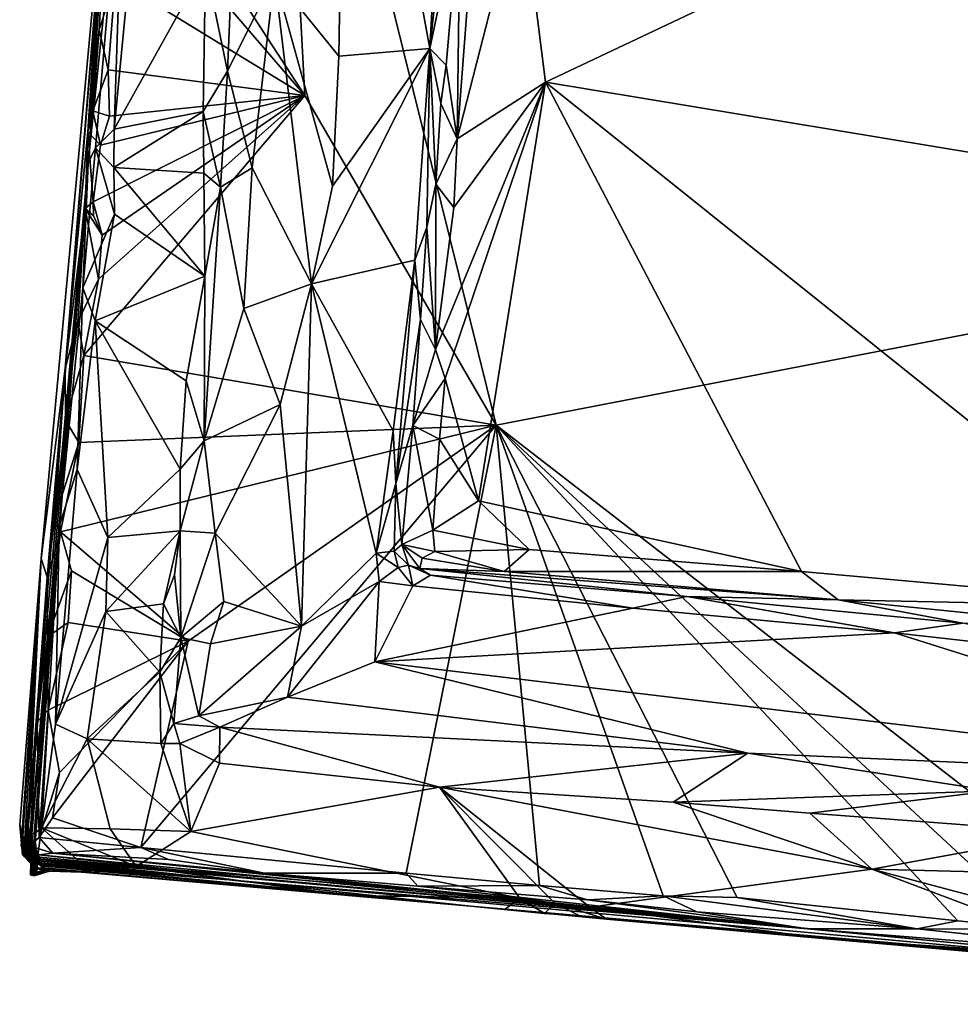
# Model space of a CAD drawing. Units: metres. Extents: x 27.65 to 33.62, y -16 to -10.08.
# Drawn here: x 27.65 to 28.32, y -15.62 to -14.92 of the extents above; entities that cross this region are included whole.
import ezdxf

# ---------------------------------------------------------------- set-up
doc = ezdxf.new("R2010")
doc.units = ezdxf.units.M

msp = doc.modelspace()

# ---------------------------------------------------------------- linework, layer by layer
at = {"layer": '1'}
for points in [[(28.00688, -14.82426, 0.98152), (28.02428, -14.9621, 0.9804), (28.97112, -14.51448, 0.97998)], [(28.97112, -14.51448, 0.97998), (28.02428, -14.9621, 0.9804), (28.99161, -15.12234, 0.97404)], [(27.8522, -14.97178, -0.24257), (27.72377, -14.77408, -0.23969), (27.83082, -14.56863, -0.24149)], [(27.8522, -14.97178, -0.24257), (27.83082, -14.56863, -0.24149), (27.98918, -15.2075, -0.24298)], [(27.98918, -15.2075, -0.24298), (27.83082, -14.56863, -0.24149), (29.52466, -14.91061, -0.25318)], [(27.83064, -14.88654, 0.84927), (27.87651, -14.94356, 0.88876), (27.88181, -14.61204, 0.87505)], [(27.9417, -14.93819, 0.91599), (27.88181, -14.61204, 0.87505), (27.87651, -14.94356, 0.88876)], [(27.88181, -14.61204, 0.87505), (27.9417, -14.93819, 0.91599), (27.95355, -14.71972, 0.91226)], [(27.709, -14.85662, -0.2226), (27.69707, -14.99767, -0.22685), (27.71776, -14.68308, 0.0628)], [(27.69707, -14.99767, -0.22685), (27.71605, -14.74167, 0.45871), (27.71776, -14.68308, 0.0628)], [(27.95355, -14.71972, 0.91226), (27.9417, -14.93819, 0.91599), (27.95853, -14.78249, 0.91966)], [(27.66388, -15.30265, 0.17881), (27.65456, -15.49524, 0.41109), (27.71605, -14.74167, 0.45871)], [(27.65456, -15.49524, 0.41109), (27.69753, -15.0201, 0.74735), (27.71605, -14.74167, 0.45871)], [(27.66388, -15.30265, 0.17881), (27.71605, -14.74167, 0.45871), (27.68103, -15.1669, -0.21416)], [(27.68103, -15.1669, -0.21416), (27.71605, -14.74167, 0.45871), (27.69707, -14.99767, -0.22685)], [(27.71605, -14.74167, 0.45871), (27.69753, -15.0201, 0.74735), (27.7236, -14.76699, 0.77882)], [(27.7236, -14.76699, 0.77882), (27.69753, -15.0201, 0.74735), (27.70258, -15.00915, 0.77631)], [(27.70258, -15.00915, 0.77631), (27.71612, -14.99578, 0.7895), (27.7236, -14.76699, 0.77882)], [(27.7236, -14.76699, 0.77882), (27.71612, -14.99578, 0.7895), (27.72623, -14.88886, 0.78746)], [(27.72238, -14.82074, -0.24024), (27.72377, -14.77408, -0.23969), (27.8522, -14.97178, -0.24257)], [(27.9417, -14.93819, 0.91599), (27.96335, -14.83494, 0.96453), (27.95853, -14.78249, 0.91966)], [(27.71705, -14.88882, -0.23996), (27.72238, -14.82074, -0.24024), (27.8522, -14.97178, -0.24257)], [(27.97329, -14.8429, 0.97466), (27.96123, -15.00278, 0.9765), (28.00688, -14.82426, 0.98152)], [(28.00688, -14.82426, 0.98152), (27.96123, -15.00278, 0.9765), (28.02428, -14.9621, 0.9804)], [(27.9417, -14.93819, 0.91599), (27.95332, -14.95, 0.95941), (27.96335, -14.83494, 0.96453)], [(27.96335, -14.83494, 0.96453), (27.95332, -14.95, 0.95941), (27.96123, -15.00278, 0.9765)], [(27.96335, -14.83494, 0.96453), (27.96123, -15.00278, 0.9765), (27.97329, -14.8429, 0.97466)], [(27.70526, -14.92444, -0.23197), (27.69707, -14.99767, -0.22685), (27.709, -14.85662, -0.2226)], [(27.70526, -14.92444, -0.23197), (27.709, -14.85662, -0.2226), (27.71705, -14.88882, -0.23996)], [(27.78137, -14.87834, 0.79537), (27.72623, -14.88886, 0.78746), (27.71612, -14.99578, 0.7895)], [(27.78137, -14.87834, 0.79537), (27.71612, -14.99578, 0.7895), (27.77964, -14.98306, 0.79483)], [(27.78137, -14.87834, 0.79537), (27.77964, -14.98306, 0.79483), (27.79711, -14.95422, 0.80257)], [(27.80024, -14.87555, 0.80086), (27.78137, -14.87834, 0.79537), (27.79711, -14.95422, 0.80257)], [(27.80024, -14.87555, 0.80086), (27.79711, -14.95422, 0.80257), (27.83064, -14.88654, 0.84927)], [(27.83064, -14.88654, 0.84927), (27.79711, -14.95422, 0.80257), (27.81455, -15.02352, 0.8445)], [(27.81455, -15.02352, 0.8445), (27.85714, -15.10628, 0.88704), (27.83064, -14.88654, 0.84927)], [(27.83064, -14.88654, 0.84927), (27.85714, -15.10628, 0.88704), (27.87196, -15.03656, 0.89273)], [(27.83064, -14.88654, 0.84927), (27.87196, -15.03656, 0.89273), (27.87651, -14.94356, 0.88876)], [(27.71175, -14.95326, -0.24057), (27.70526, -14.92444, -0.23197), (27.71705, -14.88882, -0.23996)], [(27.71175, -14.95326, -0.24057), (27.71705, -14.88882, -0.23996), (27.8522, -14.97178, -0.24257)], [(28.4494, -15.56373, -0.24501), (27.98918, -15.2075, -0.24298), (29.52466, -14.91061, -0.25318)], [(27.69707, -14.99767, -0.22685), (27.70526, -14.92444, -0.23197), (27.70078, -14.98265, -0.23063)], [(27.70078, -14.98265, -0.23063), (27.70526, -14.92444, -0.23197), (27.71175, -14.95326, -0.24057)], [(27.85714, -15.10628, 0.88704), (27.93092, -15.08936, 0.91753), (27.9417, -14.93819, 0.91599)], [(27.9417, -14.93819, 0.91599), (27.87196, -15.03656, 0.89273), (27.85714, -15.10628, 0.88704)], [(27.87196, -15.03656, 0.89273), (27.9417, -14.93819, 0.91599), (27.87651, -14.94356, 0.88876)], [(27.9417, -14.93819, 0.91599), (27.93092, -15.08936, 0.91753), (27.93957, -15.06595, 0.95523)], [(27.9417, -14.93819, 0.91599), (27.93957, -15.06595, 0.95523), (27.9459, -15.03507, 0.96349)], [(27.9417, -14.93819, 0.91599), (27.94946, -14.97737, 0.9607), (27.95332, -14.95, 0.95941)], [(27.9417, -14.93819, 0.91599), (27.9459, -15.03507, 0.96349), (27.94946, -14.97737, 0.9607)], [(27.95332, -14.95, 0.95941), (27.94946, -14.97737, 0.9607), (27.96123, -15.00278, 0.9765)], [(27.70078, -14.98265, -0.23063), (27.71175, -14.95326, -0.24057), (27.71256, -14.98641, -0.24195)], [(27.71256, -14.98641, -0.24195), (27.71175, -14.95326, -0.24057), (27.8522, -14.97178, -0.24257)], [(27.77964, -14.98306, 0.79483), (27.79208, -15.03737, 0.80729), (27.79711, -14.95422, 0.80257)], [(27.79711, -14.95422, 0.80257), (27.79208, -15.03737, 0.80729), (27.81455, -15.02352, 0.8445)], [(27.94566, -15.15325, 0.97154), (27.95253, -15.17409, 0.97483), (28.02428, -14.9621, 0.9804)], [(27.95876, -15.05173, 0.9753), (27.94566, -15.15325, 0.97154), (28.02428, -14.9621, 0.9804)], [(27.95253, -15.17409, 0.97483), (27.9765, -15.26141, 0.97546), (28.02428, -14.9621, 0.9804)], [(27.96123, -15.00278, 0.9765), (27.95876, -15.05173, 0.9753), (28.02428, -14.9621, 0.9804)], [(28.02428, -14.9621, 0.9804), (27.9765, -15.26141, 0.97546), (28.20734, -15.31209, 0.9747)], [(28.02428, -14.9621, 0.9804), (28.20734, -15.31209, 0.9747), (28.49352, -15.33775, 0.97333)], [(28.02428, -14.9621, 0.9804), (28.49352, -15.33775, 0.97333), (28.99161, -15.12234, 0.97404)], [(27.98918, -15.2075, -0.24298), (27.69435, -15.15762, -0.24075), (27.8522, -14.97178, -0.24257)], [(27.69435, -15.15762, -0.24075), (27.70473, -15.10298, -0.24134), (27.8522, -14.97178, -0.24257)], [(27.70107, -15.04785, -0.2404), (27.70627, -15.00713, -0.2409), (27.8522, -14.97178, -0.24257)], [(27.70743, -15.07149, -0.24045), (27.70107, -15.04785, -0.2404), (27.8522, -14.97178, -0.24257)], [(27.8522, -14.97178, -0.24257), (27.70473, -15.10298, -0.24134), (27.70743, -15.07149, -0.24045)], [(27.70627, -15.00713, -0.2409), (27.71256, -14.98641, -0.24195), (27.8522, -14.97178, -0.24257)], [(27.94946, -14.97737, 0.9607), (27.9459, -15.03507, 0.96349), (27.96123, -15.00278, 0.9765)], [(27.69707, -14.99767, -0.22685), (27.70078, -14.98265, -0.23063), (27.70627, -15.00713, -0.2409)], [(27.70627, -15.00713, -0.2409), (27.70078, -14.98265, -0.23063), (27.71256, -14.98641, -0.24195)], [(27.71612, -14.99578, 0.7895), (27.71583, -15.02314, 0.78916), (27.77964, -14.98306, 0.79483)], [(27.77964, -14.98306, 0.79483), (27.71583, -15.02314, 0.78916), (27.7802, -15.0273, 0.79494)], [(27.77964, -14.98306, 0.79483), (27.7802, -15.0273, 0.79494), (27.79208, -15.03737, 0.80729)], [(27.69524, -15.05262, -0.23254), (27.68103, -15.1669, -0.21416), (27.69707, -14.99767, -0.22685)], [(27.69524, -15.05262, -0.23254), (27.69707, -14.99767, -0.22685), (27.70107, -15.04785, -0.2404)], [(27.70107, -15.04785, -0.2404), (27.69707, -14.99767, -0.22685), (27.70627, -15.00713, -0.2409)], [(27.71612, -14.99578, 0.7895), (27.70258, -15.00915, 0.77631), (27.71583, -15.02314, 0.78916)], [(27.96123, -15.00278, 0.9765), (27.9459, -15.03507, 0.96349), (27.95876, -15.05173, 0.9753)], [(27.69753, -15.0201, 0.74735), (27.69363, -15.10931, 0.77564), (27.70258, -15.00915, 0.77631)], [(27.70258, -15.00915, 0.77631), (27.69363, -15.10931, 0.77564), (27.71615, -15.05644, 0.79072)], [(27.70258, -15.00915, 0.77631), (27.71615, -15.05644, 0.79072), (27.71583, -15.02314, 0.78916)], [(27.65456, -15.49524, 0.41109), (27.65863, -15.51818, 0.51283), (27.69753, -15.0201, 0.74735)], [(27.65863, -15.51818, 0.51283), (27.6565, -15.50126, 0.59271), (27.69753, -15.0201, 0.74735)], [(27.69753, -15.0201, 0.74735), (27.6565, -15.50126, 0.59271), (27.67663, -15.27976, 0.76808)], [(27.69753, -15.0201, 0.74735), (27.67663, -15.27976, 0.76808), (27.69363, -15.10931, 0.77564)], [(27.71583, -15.02314, 0.78916), (27.71615, -15.05644, 0.79072), (27.78084, -15.1009, 0.79369)], [(27.71583, -15.02314, 0.78916), (27.78084, -15.1009, 0.79369), (27.7802, -15.0273, 0.79494)], [(27.79208, -15.03737, 0.80729), (27.7802, -15.0273, 0.79494), (27.78084, -15.1009, 0.79369)], [(27.79208, -15.03737, 0.80729), (27.80877, -15.1239, 0.84783), (27.81455, -15.02352, 0.8445)], [(27.81455, -15.02352, 0.8445), (27.80877, -15.1239, 0.84783), (27.85714, -15.10628, 0.88704)], [(27.93957, -15.06595, 0.95523), (27.94566, -15.15325, 0.97154), (27.9459, -15.03507, 0.96349)], [(27.9459, -15.03507, 0.96349), (27.94566, -15.15325, 0.97154), (27.95876, -15.05173, 0.9753)], [(27.78084, -15.1009, 0.79369), (27.78044, -15.21857, 0.81582), (27.79208, -15.03737, 0.80729)], [(27.79208, -15.03737, 0.80729), (27.78044, -15.21857, 0.81582), (27.80877, -15.1239, 0.84783)], [(27.70133, -15.05766, -0.23901), (27.69524, -15.05262, -0.23254), (27.70107, -15.04785, -0.2404)], [(27.70743, -15.07149, -0.24045), (27.70133, -15.05766, -0.23901), (27.70107, -15.04785, -0.2404)], [(27.68103, -15.1669, -0.21416), (27.69524, -15.05262, -0.23254), (27.69014, -15.13321, -0.23615)], [(27.70473, -15.10298, -0.24134), (27.69014, -15.13321, -0.23615), (27.69524, -15.05262, -0.23254)], [(27.69363, -15.10931, 0.77564), (27.70245, -15.13288, 0.78547), (27.71615, -15.05644, 0.79072)], [(27.69524, -15.05262, -0.23254), (27.70133, -15.05766, -0.23901), (27.70743, -15.07149, -0.24045)], [(27.70473, -15.10298, -0.24134), (27.69524, -15.05262, -0.23254), (27.70743, -15.07149, -0.24045)], [(27.71615, -15.05644, 0.79072), (27.70245, -15.13288, 0.78547), (27.78084, -15.1009, 0.79369)], [(27.93092, -15.08936, 0.91753), (27.93486, -15.13197, 0.95456), (27.93957, -15.06595, 0.95523)], [(27.93486, -15.13197, 0.95456), (27.94566, -15.15325, 0.97154), (27.93957, -15.06595, 0.95523)], [(27.85714, -15.10628, 0.88704), (27.91533, -15.21152, 0.91162), (27.93092, -15.08936, 0.91753)], [(27.93092, -15.08936, 0.91753), (27.91533, -15.21152, 0.91162), (27.91733, -15.24922, 0.9182)], [(27.93092, -15.08936, 0.91753), (27.91733, -15.24922, 0.9182), (27.93486, -15.13197, 0.95456)], [(27.69435, -15.15762, -0.24075), (27.69014, -15.13321, -0.23615), (27.70473, -15.10298, -0.24134)], [(27.70245, -15.13288, 0.78547), (27.7674, -15.17577, 0.79636), (27.78084, -15.1009, 0.79369)], [(27.78084, -15.1009, 0.79369), (27.7674, -15.17577, 0.79636), (27.78044, -15.21857, 0.81582)], [(27.67663, -15.27976, 0.76808), (27.68963, -15.23919, 0.78308), (27.69363, -15.10931, 0.77564)], [(27.69363, -15.10931, 0.77564), (27.68963, -15.23919, 0.78308), (27.70245, -15.13288, 0.78547)], [(27.80877, -15.1239, 0.84783), (27.83455, -15.19259, 0.87755), (27.85714, -15.10628, 0.88704)], [(27.85714, -15.10628, 0.88704), (27.83455, -15.19259, 0.87755), (27.85001, -15.35112, 0.89162)], [(27.85714, -15.10628, 0.88704), (27.85001, -15.35112, 0.89162), (27.90324, -15.29888, 0.90779)], [(27.91533, -15.21152, 0.91162), (27.85714, -15.10628, 0.88704), (27.90324, -15.29888, 0.90779)], [(27.80877, -15.1239, 0.84783), (27.78044, -15.21857, 0.81582), (27.83455, -15.19259, 0.87755)], [(27.68111, -15.20375, -0.2347), (27.68103, -15.1669, -0.21416), (27.69014, -15.13321, -0.23615)], [(27.68111, -15.20375, -0.2347), (27.69014, -15.13321, -0.23615), (27.69435, -15.15762, -0.24075)], [(27.70245, -15.13288, 0.78547), (27.68963, -15.23919, 0.78308), (27.71138, -15.28769, 0.792)], [(27.70245, -15.13288, 0.78547), (27.71138, -15.28769, 0.792), (27.76326, -15.23887, 0.7933)], [(27.70245, -15.13288, 0.78547), (27.76326, -15.23887, 0.7933), (27.7674, -15.17577, 0.79636)], [(27.91733, -15.24922, 0.9182), (27.92954, -15.20763, 0.9587), (27.93486, -15.13197, 0.95456)], [(27.93486, -15.13197, 0.95456), (27.92954, -15.20763, 0.9587), (27.94566, -15.15325, 0.97154)], [(27.94566, -15.15325, 0.97154), (27.92954, -15.20763, 0.9587), (27.95253, -15.17409, 0.97483)], [(27.68111, -15.20375, -0.2347), (27.69435, -15.15762, -0.24075), (27.69066, -15.2199, -0.24216)], [(27.69066, -15.2199, -0.24216), (27.69435, -15.15762, -0.24075), (27.98918, -15.2075, -0.24298)], [(27.66812, -15.31597, -0.21144), (27.66388, -15.30265, 0.17881), (27.68103, -15.1669, -0.21416)], [(27.67353, -15.27396, -0.23026), (27.66812, -15.31597, -0.21144), (27.68103, -15.1669, -0.21416)], [(27.67353, -15.27396, -0.23026), (27.68103, -15.1669, -0.21416), (27.68111, -15.20375, -0.2347)], [(27.7674, -15.17577, 0.79636), (27.76326, -15.23887, 0.7933), (27.78044, -15.21857, 0.81582)], [(27.92954, -15.20763, 0.9587), (27.94845, -15.21738, 0.97315), (27.95253, -15.17409, 0.97483)], [(27.94845, -15.21738, 0.97315), (27.9765, -15.26141, 0.97546), (27.95253, -15.17409, 0.97483)], [(27.78044, -15.21857, 0.81582), (27.7883, -15.28451, 0.83857), (27.83455, -15.19259, 0.87755)], [(27.83455, -15.19259, 0.87755), (27.7883, -15.28451, 0.83857), (27.85001, -15.35112, 0.89162)], [(27.67353, -15.27396, -0.23026), (27.68111, -15.20375, -0.2347), (27.69066, -15.2199, -0.24216)], [(27.98918, -15.2075, -0.24298), (27.76895, -15.36192, -0.24191), (27.67757, -15.28365, -0.23885)], [(27.67757, -15.28365, -0.23885), (27.69066, -15.2199, -0.24216), (27.98918, -15.2075, -0.24298)], [(27.73502, -15.50932, -0.23875), (27.76895, -15.36192, -0.24191), (27.98918, -15.2075, -0.24298)], [(27.73502, -15.50932, -0.23875), (27.98918, -15.2075, -0.24298), (27.9247, -15.52777, -0.23876)], [(27.91733, -15.24922, 0.9182), (27.92154, -15.29281, 0.9486), (27.92954, -15.20763, 0.9587)], [(27.92954, -15.20763, 0.9587), (27.92154, -15.29281, 0.9486), (27.94368, -15.28238, 0.96734)], [(28.02005, -15.53644, -0.24237), (27.9247, -15.52777, -0.23876), (27.98918, -15.2075, -0.24298)], [(27.92954, -15.20763, 0.9587), (27.94368, -15.28238, 0.96734), (27.94845, -15.21738, 0.97315)], [(28.02005, -15.53644, -0.24237), (27.98918, -15.2075, -0.24298), (28.10851, -15.54396, -0.24239)], [(28.16132, -15.54499, -0.2437), (28.10851, -15.54396, -0.24239), (27.98918, -15.2075, -0.24298)], [(28.16132, -15.54499, -0.2437), (27.98918, -15.2075, -0.24298), (28.31898, -15.56184, -0.24228)], [(28.3784, -15.56787, -0.243), (28.31898, -15.56184, -0.24228), (27.98918, -15.2075, -0.24298)], [(28.3784, -15.56787, -0.243), (27.98918, -15.2075, -0.24298), (28.4494, -15.56373, -0.24501)], [(27.91533, -15.21152, 0.91162), (27.90324, -15.29888, 0.90779), (27.91733, -15.24922, 0.9182)], [(27.94845, -15.21738, 0.97315), (27.94368, -15.28238, 0.96734), (27.9765, -15.26141, 0.97546)], [(27.67757, -15.28365, -0.23885), (27.67353, -15.27396, -0.23026), (27.69066, -15.2199, -0.24216)], [(27.76326, -15.23887, 0.7933), (27.76319, -15.28299, 0.79412), (27.78044, -15.21857, 0.81582)], [(27.78044, -15.21857, 0.81582), (27.76319, -15.28299, 0.79412), (27.7883, -15.28451, 0.83857)], [(27.67663, -15.27976, 0.76808), (27.67404, -15.42113, 0.77398), (27.68963, -15.23919, 0.78308)], [(27.68963, -15.23919, 0.78308), (27.67404, -15.42113, 0.77398), (27.71138, -15.28769, 0.792)], [(27.71138, -15.28769, 0.792), (27.76319, -15.28299, 0.79412), (27.76326, -15.23887, 0.7933)], [(27.90324, -15.29888, 0.90779), (27.91622, -15.29739, 0.92039), (27.91733, -15.24922, 0.9182)], [(27.91733, -15.24922, 0.9182), (27.91622, -15.29739, 0.92039), (27.92154, -15.29281, 0.9486)], [(27.94368, -15.28238, 0.96734), (28.01267, -15.29624, 0.97458), (27.9765, -15.26141, 0.97546)], [(27.9765, -15.26141, 0.97546), (28.01267, -15.29624, 0.97458), (28.20734, -15.31209, 0.9747)], [(27.66812, -15.31597, -0.21144), (27.67353, -15.27396, -0.23026), (27.67757, -15.28365, -0.23885)], [(27.6565, -15.50126, 0.59271), (27.65716, -15.49935, 0.65968), (27.67663, -15.27976, 0.76808)], [(27.65716, -15.49935, 0.65968), (27.65872, -15.49945, 0.74581), (27.67663, -15.27976, 0.76808)], [(27.67663, -15.27976, 0.76808), (27.65872, -15.49945, 0.74581), (27.66405, -15.49534, 0.76052)], [(27.67663, -15.27976, 0.76808), (27.66405, -15.49534, 0.76052), (27.67404, -15.42113, 0.77398)], [(27.66835, -15.3588, -0.23208), (27.66812, -15.31597, -0.21144), (27.67757, -15.28365, -0.23885)], [(27.66835, -15.3588, -0.23208), (27.67757, -15.28365, -0.23885), (27.68556, -15.31166, -0.24098)], [(27.67404, -15.42113, 0.77398), (27.71013, -15.34058, 0.78862), (27.71138, -15.28769, 0.792)], [(27.76895, -15.36192, -0.24191), (27.68556, -15.31166, -0.24098), (27.67757, -15.28365, -0.23885)], [(27.71013, -15.34058, 0.78862), (27.75124, -15.33513, 0.79408), (27.76319, -15.28299, 0.79412)], [(27.76319, -15.28299, 0.79412), (27.71138, -15.28769, 0.792), (27.71013, -15.34058, 0.78862)], [(27.75124, -15.33513, 0.79408), (27.75923, -15.31435, 0.79171), (27.76319, -15.28299, 0.79412)], [(27.75923, -15.31435, 0.79171), (27.76355, -15.35915, 0.80785), (27.76319, -15.28299, 0.79412)], [(27.76319, -15.28299, 0.79412), (27.76355, -15.35915, 0.80785), (27.7883, -15.28451, 0.83857)], [(27.7883, -15.28451, 0.83857), (27.76355, -15.35915, 0.80785), (27.79451, -15.33336, 0.8492)], [(27.7883, -15.28451, 0.83857), (27.79451, -15.33336, 0.8492), (27.85001, -15.35112, 0.89162)], [(27.92154, -15.29281, 0.9486), (27.94521, -15.2978, 0.96462), (27.94368, -15.28238, 0.96734)], [(27.94368, -15.28238, 0.96734), (27.94521, -15.2978, 0.96462), (28.01267, -15.29624, 0.97458)], [(27.92154, -15.29281, 0.9486), (27.91622, -15.29739, 0.92039), (27.92647, -15.30756, 0.92818)], [(27.92154, -15.29281, 0.9486), (27.92647, -15.30756, 0.92818), (27.93442, -15.30981, 0.94353)], [(27.93619, -15.30255, 0.95754), (27.92154, -15.29281, 0.9486), (27.93442, -15.30981, 0.94353)], [(27.92154, -15.29281, 0.9486), (27.93619, -15.30255, 0.95754), (27.94521, -15.2978, 0.96462)], [(27.66388, -15.30265, 0.17881), (27.65032, -15.50848, 0.03648), (27.64847, -15.49347, 0.1247)], [(27.64847, -15.49347, 0.1247), (27.65148, -15.5155, 0.22553), (27.66388, -15.30265, 0.17881)], [(27.64964, -15.5083, -0.02866), (27.65032, -15.50848, 0.03648), (27.66388, -15.30265, 0.17881)], [(27.65379, -15.50338, -0.13125), (27.64964, -15.5083, -0.02866), (27.66388, -15.30265, 0.17881)], [(27.66388, -15.30265, 0.17881), (27.65148, -15.5155, 0.22553), (27.65449, -15.49147, 0.36095)], [(27.65379, -15.50338, -0.13125), (27.66388, -15.30265, 0.17881), (27.66812, -15.31597, -0.21144)], [(27.66388, -15.30265, 0.17881), (27.65449, -15.49147, 0.36095), (27.65456, -15.49524, 0.41109)], [(27.85001, -15.35112, 0.89162), (27.90532, -15.31923, 0.90818), (27.90324, -15.29888, 0.90779)], [(27.91622, -15.29739, 0.92039), (27.90324, -15.29888, 0.90779), (27.91892, -15.30924, 0.91737)], [(27.90324, -15.29888, 0.90779), (27.90532, -15.31923, 0.90818), (27.91892, -15.30924, 0.91737)], [(27.91622, -15.29739, 0.92039), (27.91892, -15.30924, 0.91737), (27.92647, -15.30756, 0.92818)], [(27.93619, -15.30255, 0.95754), (27.93442, -15.30981, 0.94353), (27.99487, -15.31205, 0.96557)], [(27.94521, -15.2978, 0.96462), (27.93619, -15.30255, 0.95754), (27.99487, -15.31205, 0.96557)], [(27.94521, -15.2978, 0.96462), (27.99487, -15.31205, 0.96557), (28.01267, -15.29624, 0.97458)], [(28.20734, -15.31209, 0.9747), (28.01267, -15.29624, 0.97458), (27.99487, -15.31205, 0.96557)], [(27.91892, -15.30924, 0.91737), (27.90532, -15.31923, 0.90818), (27.92942, -15.32229, 0.91049)], [(27.92647, -15.30756, 0.92818), (27.91892, -15.30924, 0.91737), (27.92942, -15.32229, 0.91049)], [(27.92647, -15.30756, 0.92818), (27.92942, -15.32229, 0.91049), (27.94213, -15.3147, 0.92066)], [(27.92647, -15.30756, 0.92818), (27.94213, -15.3147, 0.92066), (27.93442, -15.30981, 0.94353)], [(27.94213, -15.3147, 0.92066), (28.12527, -15.32993, 0.92092), (27.93442, -15.30981, 0.94353)], [(27.93442, -15.30981, 0.94353), (28.12527, -15.32993, 0.92092), (28.23344, -15.33223, 0.967)], [(27.99487, -15.31205, 0.96557), (27.93442, -15.30981, 0.94353), (28.23344, -15.33223, 0.967)], [(27.66089, -15.41961, -0.22571), (27.65379, -15.50338, -0.13125), (27.66812, -15.31597, -0.21144)], [(27.66835, -15.3588, -0.23208), (27.66089, -15.41961, -0.22571), (27.66812, -15.31597, -0.21144)], [(27.6831, -15.34852, -0.24293), (27.66835, -15.3588, -0.23208), (27.68556, -15.31166, -0.24098)], [(27.6831, -15.34852, -0.24293), (27.68556, -15.31166, -0.24098), (27.76895, -15.36192, -0.24191)], [(27.75923, -15.31435, 0.79171), (27.75124, -15.33513, 0.79408), (27.76355, -15.35915, 0.80785)], [(27.92942, -15.32229, 0.91049), (28.08666, -15.33832, 0.90806), (27.94213, -15.3147, 0.92066)], [(28.08666, -15.33832, 0.90806), (28.12527, -15.32993, 0.92092), (27.94213, -15.3147, 0.92066)], [(27.99487, -15.31205, 0.96557), (28.23344, -15.33223, 0.967), (28.20734, -15.31209, 0.9747)], [(28.20734, -15.31209, 0.9747), (28.23344, -15.33223, 0.967), (28.49352, -15.33775, 0.97333)], [(27.85001, -15.35112, 0.89162), (27.83983, -15.40185, 0.87425), (27.90532, -15.31923, 0.90818)], [(27.90532, -15.31923, 0.90818), (27.83983, -15.40185, 0.87425), (27.9023, -15.37661, 0.89377)], [(27.9023, -15.37661, 0.89377), (27.92942, -15.32229, 0.91049), (27.90532, -15.31923, 0.90818)], [(27.92942, -15.32229, 0.91049), (27.9023, -15.37661, 0.89377), (28.08666, -15.33832, 0.90806)], [(28.08666, -15.33832, 0.90806), (28.27373, -15.35584, 0.9066), (28.12527, -15.32993, 0.92092)], [(28.23344, -15.33223, 0.967), (28.12527, -15.32993, 0.92092), (28.32269, -15.34901, 0.92656)], [(28.12527, -15.32993, 0.92092), (28.27373, -15.35584, 0.9066), (28.32269, -15.34901, 0.92656)], [(27.71013, -15.34058, 0.78862), (27.74874, -15.38409, 0.79654), (27.75124, -15.33513, 0.79408)], [(27.75124, -15.33513, 0.79408), (27.74874, -15.38409, 0.79654), (27.76355, -15.35915, 0.80785)], [(27.76355, -15.35915, 0.80785), (27.78479, -15.36376, 0.84191), (27.79451, -15.33336, 0.8492)], [(27.79451, -15.33336, 0.8492), (27.78479, -15.36376, 0.84191), (27.85001, -15.35112, 0.89162)], [(28.23344, -15.33223, 0.967), (28.32269, -15.34901, 0.92656), (28.37517, -15.34662, 0.96349)], [(28.49352, -15.33775, 0.97333), (28.23344, -15.33223, 0.967), (28.37517, -15.34662, 0.96349)], [(27.67404, -15.42113, 0.77398), (27.69674, -15.43171, 0.78491), (27.71013, -15.34058, 0.78862)], [(27.71013, -15.34058, 0.78862), (27.69674, -15.43171, 0.78491), (27.74874, -15.38409, 0.79654)], [(28.08666, -15.33832, 0.90806), (27.9023, -15.37661, 0.89377), (28.27373, -15.35584, 0.9066)], [(27.66884, -15.41121, -0.23843), (27.66835, -15.3588, -0.23208), (27.6831, -15.34852, -0.24293)], [(27.66884, -15.41121, -0.23843), (27.6831, -15.34852, -0.24293), (27.76895, -15.36192, -0.24191)], [(27.78479, -15.36376, 0.84191), (27.77652, -15.41529, 0.83328), (27.85001, -15.35112, 0.89162)], [(27.85001, -15.35112, 0.89162), (27.77652, -15.41529, 0.83328), (27.83983, -15.40185, 0.87425)], [(28.32269, -15.34901, 0.92656), (28.27373, -15.35584, 0.9066), (28.42241, -15.37248, 0.90448)], [(27.66089, -15.41961, -0.22571), (27.66835, -15.3588, -0.23208), (27.66884, -15.41121, -0.23843)], [(27.74874, -15.38409, 0.79654), (27.7586, -15.42076, 0.80505), (27.76355, -15.35915, 0.80785)], [(27.76355, -15.35915, 0.80785), (27.7586, -15.42076, 0.80505), (27.77652, -15.41529, 0.83328)], [(27.78479, -15.36376, 0.84191), (27.76355, -15.35915, 0.80785), (27.77652, -15.41529, 0.83328)], [(28.27373, -15.35584, 0.9066), (27.9023, -15.37661, 0.89377), (28.60724, -15.46089, 0.87555)], [(28.60724, -15.46089, 0.87555), (28.42241, -15.37248, 0.90448), (28.27373, -15.35584, 0.9066)], [(27.67704, -15.4556, -0.24193), (27.66884, -15.41121, -0.23843), (27.76895, -15.36192, -0.24191)], [(27.672, -15.48806, -0.2411), (27.67704, -15.4556, -0.24193), (27.76895, -15.36192, -0.24191)], [(27.672, -15.48806, -0.2411), (27.76895, -15.36192, -0.24191), (27.73502, -15.50932, -0.23875)], [(27.83983, -15.40185, 0.87425), (28.16896, -15.44189, 0.86289), (27.9023, -15.37661, 0.89377)], [(27.9023, -15.37661, 0.89377), (28.16896, -15.44189, 0.86289), (28.60724, -15.46089, 0.87555)], [(27.69674, -15.43171, 0.78491), (27.74932, -15.43503, 0.7967), (27.74874, -15.38409, 0.79654)], [(27.74874, -15.38409, 0.79654), (27.74932, -15.43503, 0.7967), (27.7586, -15.42076, 0.80505)], [(27.77652, -15.41529, 0.83328), (27.79152, -15.42327, 0.84092), (27.83983, -15.40185, 0.87425)], [(27.83983, -15.40185, 0.87425), (27.79152, -15.42327, 0.84092), (28.16896, -15.44189, 0.86289)], [(27.66235, -15.50219, -0.23694), (27.66089, -15.41961, -0.22571), (27.66884, -15.41121, -0.23843)], [(27.66235, -15.50219, -0.23694), (27.66884, -15.41121, -0.23843), (27.67704, -15.4556, -0.24193)], [(27.79152, -15.42327, 0.84092), (27.77652, -15.41529, 0.83328), (27.7586, -15.42076, 0.80505)], [(27.6527, -15.50246, -0.18996), (27.65379, -15.50338, -0.13125), (27.66089, -15.41961, -0.22571)], [(27.65557, -15.50808, -0.22041), (27.6527, -15.50246, -0.18996), (27.66089, -15.41961, -0.22571)], [(27.65557, -15.50808, -0.22041), (27.66089, -15.41961, -0.22571), (27.66235, -15.50219, -0.23694)], [(27.67404, -15.42113, 0.77398), (27.66405, -15.49534, 0.76052), (27.69674, -15.43171, 0.78491)], [(27.7586, -15.42076, 0.80505), (27.74932, -15.43503, 0.7967), (27.76296, -15.43506, 0.80452)], [(27.7586, -15.42076, 0.80505), (27.76296, -15.43506, 0.80452), (27.79152, -15.42327, 0.84092)], [(27.79152, -15.42327, 0.84092), (27.76296, -15.43506, 0.80452), (27.79136, -15.44907, 0.79831)], [(27.79136, -15.44907, 0.79831), (27.94847, -15.46617, 0.79479), (27.79152, -15.42327, 0.84092)], [(27.79152, -15.42327, 0.84092), (27.94847, -15.46617, 0.79479), (28.16896, -15.44189, 0.86289)], [(27.69674, -15.43171, 0.78491), (27.66405, -15.49534, 0.76052), (27.7132, -15.49589, 0.78666)], [(27.69674, -15.43171, 0.78491), (27.7132, -15.49589, 0.78666), (27.77086, -15.49793, 0.79269)], [(27.74932, -15.43503, 0.7967), (27.69674, -15.43171, 0.78491), (27.77086, -15.49793, 0.79269)], [(27.74932, -15.43503, 0.7967), (27.77086, -15.49793, 0.79269), (27.76296, -15.43506, 0.80452)], [(27.76296, -15.43506, 0.80452), (27.77086, -15.49793, 0.79269), (27.79136, -15.44907, 0.79831)], [(28.16896, -15.44189, 0.86289), (27.94847, -15.46617, 0.79479), (28.11564, -15.47682, 0.79688)], [(28.16896, -15.44189, 0.86289), (28.11564, -15.47682, 0.79688), (28.34382, -15.46874, 0.84592)], [(28.16896, -15.44189, 0.86289), (28.34382, -15.46874, 0.84592), (28.60724, -15.46089, 0.87555)], [(27.79136, -15.44907, 0.79831), (27.77086, -15.49793, 0.79269), (27.94847, -15.46617, 0.79479)], [(27.672, -15.48806, -0.2411), (27.66235, -15.50219, -0.23694), (27.67704, -15.4556, -0.24193)], [(27.77086, -15.49793, 0.79269), (28.00595, -15.5455, 0.78854), (27.94847, -15.46617, 0.79479)], [(28.00595, -15.5455, 0.78854), (28.0311, -15.54922, 0.78901), (27.94847, -15.46617, 0.79479)], [(27.94847, -15.46617, 0.79479), (28.0311, -15.54922, 0.78901), (28.05607, -15.5519, 0.78676)], [(27.94847, -15.46617, 0.79479), (28.05607, -15.5519, 0.78676), (28.25771, -15.52474, 0.78873)], [(28.11564, -15.47682, 0.79688), (27.94847, -15.46617, 0.79479), (28.25771, -15.52474, 0.78873)], [(28.11564, -15.47682, 0.79688), (28.21321, -15.48489, 0.7952), (28.34382, -15.46874, 0.84592)], [(28.34382, -15.46874, 0.84592), (28.21321, -15.48489, 0.7952), (28.39978, -15.49874, 0.79768)], [(28.11564, -15.47682, 0.79688), (28.25771, -15.52474, 0.78873), (28.21321, -15.48489, 0.7952)], [(28.21321, -15.48489, 0.7952), (28.25771, -15.52474, 0.78873), (28.39978, -15.49874, 0.79768)], [(27.65148, -15.5155, 0.22553), (27.65178, -15.5104, 0.29421), (27.65449, -15.49147, 0.36095)], [(27.65449, -15.49147, 0.36095), (27.65178, -15.5104, 0.29421), (27.65539, -15.51482, 0.31016)], [(27.65655, -15.51929, 0.34929), (27.65381, -15.51539, 0.38018), (27.65449, -15.49147, 0.36095)], [(27.65449, -15.49147, 0.36095), (27.65381, -15.51539, 0.38018), (27.654, -15.50995, 0.3996)], [(27.65449, -15.49147, 0.36095), (27.654, -15.50995, 0.3996), (27.65456, -15.49524, 0.41109)], [(27.65655, -15.51929, 0.34929), (27.65449, -15.49147, 0.36095), (27.65539, -15.51482, 0.31016)], [(27.73502, -15.50932, -0.23875), (27.66235, -15.50219, -0.23694), (27.672, -15.48806, -0.2411)], [(27.6505, -15.5146, 0.11108), (27.64847, -15.49347, 0.1247), (27.65446, -15.51728, 0.08592)], [(27.64847, -15.49347, 0.1247), (27.6505, -15.5146, 0.11108), (27.65112, -15.50981, 0.13102)], [(27.64847, -15.49347, 0.1247), (27.65032, -15.50848, 0.03648), (27.65446, -15.51728, 0.08592)], [(27.64847, -15.49347, 0.1247), (27.65112, -15.50981, 0.13102), (27.65431, -15.51259, 0.16843)], [(27.65148, -15.5155, 0.22553), (27.64847, -15.49347, 0.1247), (27.65431, -15.51259, 0.16843)], [(27.65456, -15.49524, 0.41109), (27.654, -15.50995, 0.3996), (27.65785, -15.51568, 0.42339)], [(27.65456, -15.49524, 0.41109), (27.65815, -15.52029, 0.47096), (27.65863, -15.51818, 0.51283)], [(27.65815, -15.52029, 0.47096), (27.65456, -15.49524, 0.41109), (27.65785, -15.51568, 0.42339)], [(27.65623, -15.52896, 0.63777), (27.65716, -15.49935, 0.65968), (27.6563, -15.52862, 0.62638)], [(27.65623, -15.52896, 0.63777), (27.65669, -15.52903, 0.64886), (27.65716, -15.49935, 0.65968)], [(27.65716, -15.49935, 0.65968), (27.65792, -15.52387, 0.61476), (27.6563, -15.52862, 0.62638)], [(27.65716, -15.49935, 0.65968), (27.6565, -15.50126, 0.59271), (27.65792, -15.52387, 0.61476)], [(27.65669, -15.52903, 0.64886), (27.65715, -15.52908, 0.65994), (27.65716, -15.49935, 0.65968)], [(27.65715, -15.52908, 0.65994), (27.65762, -15.52921, 0.67106), (27.65716, -15.49935, 0.65968)], [(27.65872, -15.49945, 0.74581), (27.65716, -15.49935, 0.65968), (27.65992, -15.52885, 0.72616)], [(27.65762, -15.52921, 0.67106), (27.65808, -15.52944, 0.68222), (27.65716, -15.49935, 0.65968)], [(27.65808, -15.52944, 0.68222), (27.65855, -15.5296, 0.69336), (27.65716, -15.49935, 0.65968)], [(27.65855, -15.5296, 0.69336), (27.65901, -15.52945, 0.70434), (27.65716, -15.49935, 0.65968)], [(27.65901, -15.52945, 0.70434), (27.65947, -15.5294, 0.71537), (27.65716, -15.49935, 0.65968)], [(27.65716, -15.49935, 0.65968), (27.65947, -15.5294, 0.71537), (27.65992, -15.52885, 0.72616)], [(27.65872, -15.49945, 0.74581), (27.66114, -15.51692, 0.75371), (27.66405, -15.49534, 0.76052)], [(27.65872, -15.49945, 0.74581), (27.65992, -15.52885, 0.72616), (27.66092, -15.52448, 0.74472)], [(27.65872, -15.49945, 0.74581), (27.66092, -15.52448, 0.74472), (27.66114, -15.51692, 0.75371)], [(27.66405, -15.49534, 0.76052), (27.66114, -15.51692, 0.75371), (27.70008, -15.52721, 0.76725)], [(27.66405, -15.49534, 0.76052), (27.70008, -15.52721, 0.76725), (27.73173, -15.52282, 0.78663)], [(27.66405, -15.49534, 0.76052), (27.73173, -15.52282, 0.78663), (27.7132, -15.49589, 0.78666)], [(27.7132, -15.49589, 0.78666), (27.73173, -15.52282, 0.78663), (27.77086, -15.49793, 0.79269)], [(27.77086, -15.49793, 0.79269), (27.73173, -15.52282, 0.78663), (28.00595, -15.5455, 0.78854)], [(28.25771, -15.52474, 0.78873), (28.60491, -15.53365, 0.78665), (28.39978, -15.49874, 0.79768)], [(27.65323, -15.51525, -0.05951), (27.64964, -15.5083, -0.02866), (27.65379, -15.50338, -0.13125)], [(27.65379, -15.50338, -0.13125), (27.6527, -15.50246, -0.18996), (27.66211, -15.51452, -0.15564)], [(27.6527, -15.50246, -0.18996), (27.65557, -15.50808, -0.22041), (27.66211, -15.51452, -0.15564)], [(27.65379, -15.50338, -0.13125), (27.66065, -15.51717, -0.10335), (27.65323, -15.51525, -0.05951)], [(27.66065, -15.51717, -0.10335), (27.65379, -15.50338, -0.13125), (27.66211, -15.51452, -0.15564)], [(27.65557, -15.50808, -0.22041), (27.66235, -15.50219, -0.23694), (27.67206, -15.51342, -0.22875)], [(27.6565, -15.50126, 0.59271), (27.65863, -15.51818, 0.51283), (27.66578, -15.52454, 0.56896)], [(27.65792, -15.52387, 0.61476), (27.6565, -15.50126, 0.59271), (27.66578, -15.52454, 0.56896)], [(27.67206, -15.51342, -0.22875), (27.66235, -15.50219, -0.23694), (27.73502, -15.50932, -0.23875)], [(27.64964, -15.5083, -0.02866), (27.65323, -15.51525, -0.05951), (27.65848, -15.51742, -0.03462)], [(27.66022, -15.51769, 0.01363), (27.64964, -15.5083, -0.02866), (27.65848, -15.51742, -0.03462)], [(27.65032, -15.50848, 0.03648), (27.64964, -15.5083, -0.02866), (27.66022, -15.51769, 0.01363)], [(27.65446, -15.51728, 0.08592), (27.65032, -15.50848, 0.03648), (27.66022, -15.51769, 0.01363)], [(27.65112, -15.50981, 0.13102), (27.6505, -15.5146, 0.11108), (27.66016, -15.5203, 0.11171)], [(27.65631, -15.51841, 0.1355), (27.65112, -15.50981, 0.13102), (27.66016, -15.5203, 0.11171)], [(27.65431, -15.51259, 0.16843), (27.65112, -15.50981, 0.13102), (27.65631, -15.51841, 0.1355)], [(27.65178, -15.5104, 0.29421), (27.65148, -15.5155, 0.22553), (27.65801, -15.52001, 0.23064)], [(27.65148, -15.5155, 0.22553), (27.65431, -15.51259, 0.16843), (27.65564, -15.52015, 0.19092)], [(27.65539, -15.51482, 0.31016), (27.65178, -15.5104, 0.29421), (27.65801, -15.52001, 0.23064)], [(27.654, -15.50995, 0.3996), (27.65381, -15.51539, 0.38018), (27.664, -15.52158, 0.38069)], [(27.65785, -15.51568, 0.42339), (27.654, -15.50995, 0.3996), (27.664, -15.52158, 0.38069)], [(27.65564, -15.52015, 0.19092), (27.65431, -15.51259, 0.16843), (27.66416, -15.52039, 0.15707)], [(27.65431, -15.51259, 0.16843), (27.65631, -15.51841, 0.1355), (27.66416, -15.52039, 0.15707)], [(27.66211, -15.51452, -0.15564), (27.65557, -15.50808, -0.22041), (27.67206, -15.51342, -0.22875)], [(27.66211, -15.51452, -0.15564), (27.67206, -15.51342, -0.22875), (28.21169, -15.56758, -0.02054)], [(27.67206, -15.51342, -0.22875), (27.73502, -15.50932, -0.23875), (27.75494, -15.51786, -0.23189)], [(27.67206, -15.51342, -0.22875), (27.75494, -15.51786, -0.23189), (27.8234, -15.52762, -0.22603)], [(28.21169, -15.56758, -0.02054), (27.67206, -15.51342, -0.22875), (27.8234, -15.52762, -0.22603)], [(27.8234, -15.52762, -0.22603), (27.75494, -15.51786, -0.23189), (27.73502, -15.50932, -0.23875)], [(27.8234, -15.52762, -0.22603), (27.73502, -15.50932, -0.23875), (27.9247, -15.52777, -0.23876)], [(27.6505, -15.5146, 0.11108), (27.65446, -15.51728, 0.08592), (27.66016, -15.5203, 0.11171)], [(27.65148, -15.5155, 0.22553), (27.65564, -15.52015, 0.19092), (27.65801, -15.52001, 0.23064)], [(27.65323, -15.51525, -0.05951), (27.66065, -15.51717, -0.10335), (27.80361, -15.53008, -0.06209)], [(27.65848, -15.51742, -0.03462), (27.65323, -15.51525, -0.05951), (27.80361, -15.53008, -0.06209)], [(27.65381, -15.51539, 0.38018), (27.65655, -15.51929, 0.34929), (27.664, -15.52158, 0.38069)], [(27.65446, -15.51728, 0.08592), (27.66022, -15.51769, 0.01363), (27.66016, -15.5203, 0.11171)], [(27.65655, -15.51929, 0.34929), (27.65539, -15.51482, 0.31016), (27.66377, -15.52226, 0.33477)], [(27.65539, -15.51482, 0.31016), (27.65801, -15.52001, 0.23064), (27.66377, -15.52226, 0.33477)], [(27.65564, -15.52015, 0.19092), (27.79797, -15.53253, 0.23091), (27.65801, -15.52001, 0.23064)], [(27.66416, -15.52039, 0.15707), (27.79797, -15.53253, 0.23091), (27.65564, -15.52015, 0.19092)], [(27.65631, -15.51841, 0.1355), (27.66016, -15.5203, 0.11171), (27.79797, -15.53253, 0.23091)], [(27.65631, -15.51841, 0.1355), (27.79797, -15.53253, 0.23091), (27.66416, -15.52039, 0.15707)], [(27.65655, -15.51929, 0.34929), (27.66377, -15.52226, 0.33477), (27.664, -15.52158, 0.38069)], [(27.65815, -15.52029, 0.47096), (27.65785, -15.51568, 0.42339), (27.66613, -15.52267, 0.48113)], [(27.65785, -15.51568, 0.42339), (27.664, -15.52158, 0.38069), (27.66613, -15.52267, 0.48113)], [(27.66377, -15.52226, 0.33477), (27.65801, -15.52001, 0.23064), (27.79797, -15.53253, 0.23091)], [(27.65863, -15.51818, 0.51283), (27.65815, -15.52029, 0.47096), (27.66613, -15.52267, 0.48113)], [(27.66022, -15.51769, 0.01363), (27.65848, -15.51742, -0.03462), (27.80361, -15.53008, -0.06209)], [(27.66578, -15.52454, 0.56896), (27.65863, -15.51818, 0.51283), (27.66613, -15.52267, 0.48113)], [(27.66016, -15.5203, 0.11171), (27.66022, -15.51769, 0.01363), (27.79797, -15.53253, 0.23091)], [(27.66022, -15.51769, 0.01363), (28.21169, -15.56758, -0.02054), (27.79797, -15.53253, 0.23091)], [(27.66022, -15.51769, 0.01363), (27.80361, -15.53008, -0.06209), (28.21169, -15.56758, -0.02054)], [(27.80361, -15.53008, -0.06209), (27.66065, -15.51717, -0.10335), (27.66211, -15.51452, -0.15564)], [(27.66114, -15.51692, 0.75371), (27.66092, -15.52448, 0.74472), (27.70008, -15.52721, 0.76725)], [(27.80361, -15.53008, -0.06209), (27.66211, -15.51452, -0.15564), (28.21169, -15.56758, -0.02054)], [(27.66954, -15.52469, 0.68729), (27.65623, -15.52896, 0.63777), (27.6563, -15.52862, 0.62638)], [(27.66954, -15.52469, 0.68729), (27.65669, -15.52903, 0.64886), (27.65623, -15.52896, 0.63777)], [(27.6689, -15.52405, 0.62527), (27.6563, -15.52862, 0.62638), (27.65792, -15.52387, 0.61476)], [(27.6563, -15.52862, 0.62638), (27.6689, -15.52405, 0.62527), (27.66954, -15.52469, 0.68729)], [(27.66954, -15.52469, 0.68729), (27.65715, -15.52908, 0.65994), (27.65669, -15.52903, 0.64886)], [(27.66954, -15.52469, 0.68729), (27.65762, -15.52921, 0.67106), (27.65715, -15.52908, 0.65994)], [(27.66954, -15.52469, 0.68729), (27.65808, -15.52944, 0.68222), (27.65762, -15.52921, 0.67106)], [(27.65792, -15.52387, 0.61476), (27.66578, -15.52454, 0.56896), (27.6689, -15.52405, 0.62527)], [(27.66954, -15.52469, 0.68729), (27.65855, -15.5296, 0.69336), (27.65808, -15.52944, 0.68222)], [(27.66954, -15.52469, 0.68729), (27.65901, -15.52945, 0.70434), (27.65855, -15.5296, 0.69336)], [(27.65901, -15.52945, 0.70434), (27.66954, -15.52469, 0.68729), (27.66972, -15.52624, 0.72447)], [(27.66972, -15.52624, 0.72447), (27.65947, -15.5294, 0.71537), (27.65901, -15.52945, 0.70434)], [(27.65947, -15.5294, 0.71537), (27.66972, -15.52624, 0.72447), (27.65992, -15.52885, 0.72616)], [(27.66092, -15.52448, 0.74472), (27.65992, -15.52885, 0.72616), (27.66972, -15.52624, 0.72447)], [(27.66092, -15.52448, 0.74472), (27.66972, -15.52624, 0.72447), (27.70008, -15.52721, 0.76725)], [(27.66377, -15.52226, 0.33477), (27.79797, -15.53253, 0.23091), (27.664, -15.52158, 0.38069)], [(27.66613, -15.52267, 0.48113), (27.664, -15.52158, 0.38069), (27.97094, -15.55137, 0.68905)], [(27.664, -15.52158, 0.38069), (27.79797, -15.53253, 0.23091), (27.97094, -15.55137, 0.68905)], [(27.66578, -15.52454, 0.56896), (27.66613, -15.52267, 0.48113), (27.97094, -15.55137, 0.68905)], [(27.6689, -15.52405, 0.62527), (27.66578, -15.52454, 0.56896), (27.72675, -15.52949, 0.77541)], [(27.66578, -15.52454, 0.56896), (27.97094, -15.55137, 0.68905), (27.72675, -15.52949, 0.77541)], [(27.66954, -15.52469, 0.68729), (27.6689, -15.52405, 0.62527), (27.72675, -15.52949, 0.77541)], [(27.66972, -15.52624, 0.72447), (27.66954, -15.52469, 0.68729), (27.70008, -15.52721, 0.76725)], [(27.70008, -15.52721, 0.76725), (27.66954, -15.52469, 0.68729), (27.72675, -15.52949, 0.77541)], [(27.73173, -15.52282, 0.78663), (27.70008, -15.52721, 0.76725), (27.72675, -15.52949, 0.77541)], [(27.72675, -15.52949, 0.77541), (27.88336, -15.54373, 0.77841), (27.73173, -15.52282, 0.78663)], [(27.73173, -15.52282, 0.78663), (27.88336, -15.54373, 0.77841), (28.00595, -15.5455, 0.78854)], [(27.93314, -15.53686, -0.23), (27.8234, -15.52762, -0.22603), (27.9247, -15.52777, -0.23876)], [(28.21169, -15.56758, -0.02054), (27.8234, -15.52762, -0.22603), (27.93314, -15.53686, -0.23)], [(27.93314, -15.53686, -0.23), (27.9247, -15.52777, -0.23876), (28.02005, -15.53644, -0.24237)], [(28.05607, -15.5519, 0.78676), (28.42553, -15.58813, 0.78041), (28.25771, -15.52474, 0.78873)], [(28.25771, -15.52474, 0.78873), (28.42553, -15.58813, 0.78041), (28.47249, -15.582, 0.78598)], [(28.25771, -15.52474, 0.78873), (28.47249, -15.582, 0.78598), (28.60491, -15.53365, 0.78665)], [(27.72675, -15.52949, 0.77541), (27.97094, -15.55137, 0.68905), (27.88336, -15.54373, 0.77841)], [(27.79797, -15.53253, 0.23091), (28.21169, -15.56758, -0.02054), (28.77505, -15.62144, 0.51928)], [(27.97094, -15.55137, 0.68905), (27.79797, -15.53253, 0.23091), (28.77505, -15.62144, 0.51928)], [(28.05435, -15.54684, -0.23336), (27.93314, -15.53686, -0.23), (28.02005, -15.53644, -0.24237)], [(27.93314, -15.53686, -0.23), (28.05435, -15.54684, -0.23336), (28.21169, -15.56758, -0.02054)], [(28.02005, -15.53644, -0.24237), (28.10851, -15.54396, -0.24239), (28.05435, -15.54684, -0.23336)], [(27.88336, -15.54373, 0.77841), (27.97094, -15.55137, 0.68905), (27.99547, -15.55341, 0.77816)], [(27.88336, -15.54373, 0.77841), (27.99547, -15.55341, 0.77816), (28.00595, -15.5455, 0.78854)], [(27.99547, -15.55341, 0.77816), (28.02361, -15.55643, 0.7785), (28.00595, -15.5455, 0.78854)], [(28.00595, -15.5455, 0.78854), (28.02361, -15.55643, 0.7785), (28.0311, -15.54922, 0.78901)], [(28.02361, -15.55643, 0.7785), (28.04889, -15.55823, 0.77574), (28.0311, -15.54922, 0.78901)], [(28.04889, -15.55823, 0.77574), (28.068, -15.56055, 0.77323), (28.0311, -15.54922, 0.78901)], [(28.0311, -15.54922, 0.78901), (28.068, -15.56055, 0.77323), (28.05607, -15.5519, 0.78676)], [(28.13261, -15.55527, -0.23095), (28.05435, -15.54684, -0.23336), (28.10851, -15.54396, -0.24239)], [(28.05435, -15.54684, -0.23336), (28.13261, -15.55527, -0.23095), (28.21169, -15.56758, -0.02054)], [(28.13261, -15.55527, -0.23095), (28.10851, -15.54396, -0.24239), (28.29007, -15.56755, -0.2353)], [(28.29007, -15.56755, -0.2353), (28.10851, -15.54396, -0.24239), (28.16132, -15.54499, -0.2437)], [(28.29007, -15.56755, -0.2353), (28.16132, -15.54499, -0.2437), (28.31898, -15.56184, -0.24228)], [(27.99547, -15.55341, 0.77816), (27.97094, -15.55137, 0.68905), (28.02361, -15.55643, 0.7785)], [(28.02361, -15.55643, 0.7785), (27.97094, -15.55137, 0.68905), (28.04889, -15.55823, 0.77574)], [(28.04889, -15.55823, 0.77574), (27.97094, -15.55137, 0.68905), (28.068, -15.56055, 0.77323)], [(27.97094, -15.55137, 0.68905), (28.77505, -15.62144, 0.51928), (28.068, -15.56055, 0.77323)], [(28.05607, -15.5519, 0.78676), (28.068, -15.56055, 0.77323), (28.22244, -15.57429, 0.77282)], [(28.05607, -15.5519, 0.78676), (28.22244, -15.57429, 0.77282), (28.42553, -15.58813, 0.78041)], [(28.21169, -15.56758, -0.02054), (28.13261, -15.55527, -0.23095), (28.29007, -15.56755, -0.2353)], [(28.068, -15.56055, 0.77323), (28.77505, -15.62144, 0.51928), (28.22244, -15.57429, 0.77282)], [(28.29007, -15.56755, -0.2353), (28.31898, -15.56184, -0.24228), (28.3784, -15.56787, -0.243)], [(28.53253, -15.59292, -0.17582), (28.21169, -15.56758, -0.02054), (28.29007, -15.56755, -0.2353)], [(28.21169, -15.56758, -0.02054), (28.53253, -15.59292, -0.17582), (28.77505, -15.62144, 0.51928)], [(28.53253, -15.59292, -0.17582), (28.29007, -15.56755, -0.2353), (28.37243, -15.57622, -0.22869)], [(28.37243, -15.57622, -0.22869), (28.29007, -15.56755, -0.2353), (28.3784, -15.56787, -0.243)], [(28.22244, -15.57429, 0.77282), (28.77505, -15.62144, 0.51928), (28.49675, -15.59881, 0.76717)], [(28.22244, -15.57429, 0.77282), (28.49675, -15.59881, 0.76717), (28.42553, -15.58813, 0.78041)]]:
    msp.add_3dface(points, dxfattribs=at)

doc.saveas('drawing.dxf')
